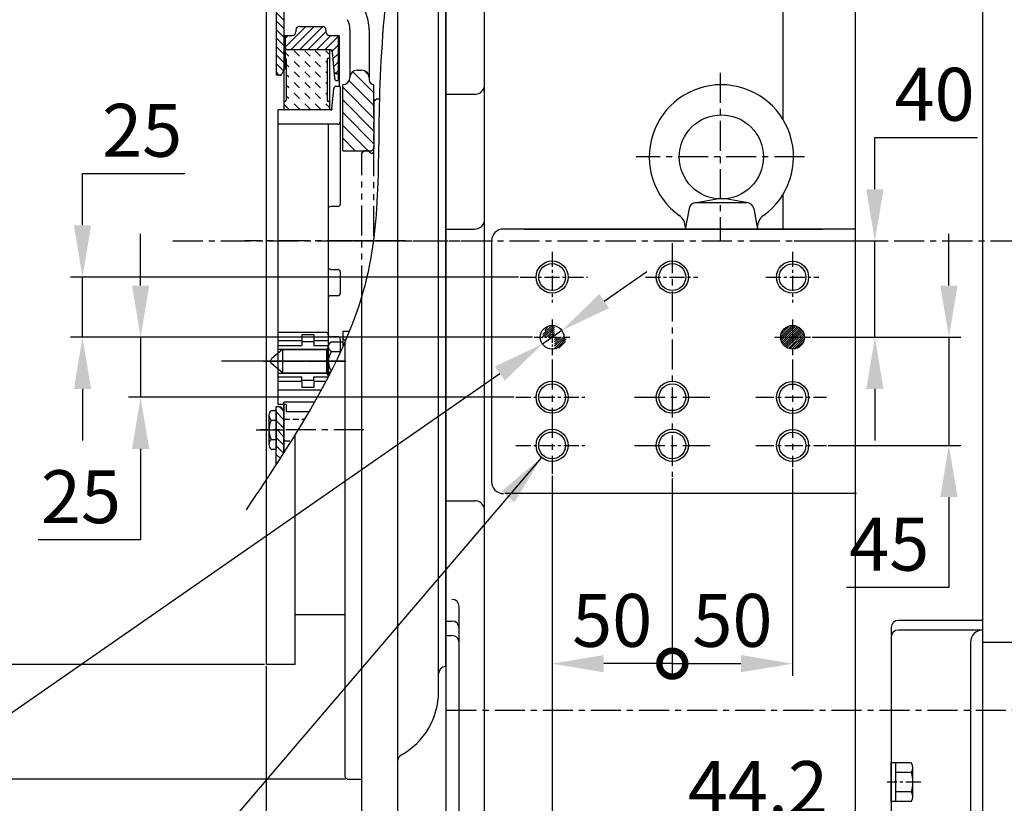
# Model space of a CAD drawing. Extents: x 0 to 3855, y -19 to 2751.
# Drawn here: x 1308 to 1718, y 1013 to 1339 of the extents above; entities that cross this region are included whole.
import ezdxf

# ---------------------------------------------------------------- set-up
doc = ezdxf.new("R2010")
doc.units = 0
doc.header["$LTSCALE"] = 10
doc.header["$MEASUREMENT"] = 0
for name, pattern in [('CENTER', [2, 1.25, -0.25, 0.25, -0.25]), ('HIDDEN', [0.375, 0.25, -0.125]), ('PHANTOM', [2.5, 1.25, -0.25, 0.25, -0.25, 0.25, -0.25])]:
    doc.linetypes.add(name, pattern=pattern)
doc.layers.get('0').update_dxf_attribs({"linetype": 'CONTINUOUS'})
doc.layers.get('DEFPOINTS').update_dxf_attribs({"linetype": 'CONTINUOUS'})
for name, color, linetype in [('1', 1, 'CENTER'), ('14', 14, 'CONTINUOUS'), ('2', 5, 'PHANTOM'), ('25', 7, 'CONTINUOUS'), ('3', 3, 'HIDDEN'), ('4', 4, 'CONTINUOUS'), ('CENTER-CORE', 7, 'CONTINUOUS'), ('DIM', 6, 'CONTINUOUS')]:
    doc.layers.add(name, color=color, linetype=linetype)
doc.styles.add('GHS', font='romans', dxfattribs={"bigfont": 'ghs'})
doc.dimstyles.new('A1', dxfattribs={"dimtxt": 5, "dimasz": 3.5, "dimexe": 2, "dimexo": 0.7, "dimgap": 2, "dimtad": 1, "dimtoh": 1, "dimdsep": 46, "dimtxsty": 'Standard', "dimcen": 0, "dimclrd": 2, "dimclre": 2, "dimclrt": 6, "dimaunit": 1, "dimadec": 0, "dimazin": 0, "dimtp": 0.02, "dimtfac": 0.65, "dimtdec": 3, "dimtmove": 0, "dimatfit": 3, "dimfxl": 0, "dimtolj": 1, "dimarcsym": 0})
pattern_1 = [(135, (-50699.835, 9761.4188), (-1.76776695, -1.76776695), [])]

# ---------------------------------------------------------------- blocks, each defined once
blk = doc.blocks.new('*D34')
at = {"layer": 'DEFPOINTS', "color": 0}
for p in [(1410.9, 1423.38), (1281.54, 1071.01), (1410.9, 1071.01)]:
    blk.add_point(p, dxfattribs=at)
at = {"layer": 'DIM', "color": 2, "lineweight": -2}
for p, q in [((1410.2, 1423.38), (1276.54, 1423.38)), ((1281.54, 1401.88), (1281.54, 1092.51)), ((1410.2, 1071.01), (1276.54, 1071.01))]:
    blk.add_line(p, q, dxfattribs=at)
at = {"layer": 'DIM', "color": 2}
for points in [[(1277.96, 1401.88), (1285.12, 1401.88), (1281.54, 1423.38)], [(1277.96, 1092.51), (1285.12, 1092.51), (1281.54, 1071.01)]]:
    blk.add_solid(points, dxfattribs=at)
at = {"layer": 'DIM', "color": 6, "insert": (1263.54, 1247.29), "char_height": 22, "attachment_point": 5, "rotation": 90, "style": 'GHS'}
blk.add_mtext('\\A1;%%c352.37h8', dxfattribs=at)
blk = doc.blocks.new('*D35')
at = {"layer": 'DEFPOINTS', "color": 0}
for p in [(1444.5, 1471), (1220.33, 1023.4), (1444.5, 1023.4)]:
    blk.add_point(p, dxfattribs=at)
at = {"layer": 'DIM', "color": 2, "lineweight": -2}
for p, q in [((1443.8, 1471), (1215.33, 1471)), ((1220.33, 1449.5), (1220.33, 1044.9)), ((1443.8, 1023.4), (1215.33, 1023.4))]:
    blk.add_line(p, q, dxfattribs=at)
at = {"layer": 'DIM', "color": 2}
for points in [[(1216.75, 1449.5), (1223.91, 1449.5), (1220.33, 1471)], [(1216.75, 1044.9), (1223.91, 1044.9), (1220.33, 1023.4)]]:
    blk.add_solid(points, dxfattribs=at)
at = {"layer": 'DIM', "color": 6, "insert": (1202.33, 1247.29), "char_height": 22, "attachment_point": 5, "rotation": 90, "style": 'GHS'}
blk.add_mtext('\\A1;%%c447.6h8', dxfattribs=at)
blk = doc.blocks.new('*D12')
at = {"layer": 'DEFPOINTS', "color": 0}
for p in [(1637.83, 1207.15), (1643.75, 1162.2), (1694.71, 1162.2)]:
    blk.add_point(p, dxfattribs=at)
at = {"layer": 'DIM', "color": 2, "lineweight": -2}
for p, q in [((1694.71, 1228.65), (1694.71, 1250.15)), ((1638.53, 1207.15), (1699.71, 1207.15)), ((1694.71, 1207.15), (1694.71, 1162.2)), ((1644.45, 1162.2), (1699.71, 1162.2)), ((1694.71, 1140.7), (1694.71, 1103.09)), ((1694.71, 1103.09), (1652.09, 1103.09))]:
    blk.add_line(p, q, dxfattribs=at)
at = {"layer": 'DIM', "color": 2}
for points in [[(1691.13, 1228.65), (1698.3, 1228.65), (1694.71, 1207.15)], [(1691.13, 1140.7), (1698.3, 1140.7), (1694.71, 1162.2)]]:
    blk.add_solid(points, dxfattribs=at)
at = {"layer": 'DIM', "color": 6, "insert": (1669.9, 1121.09), "char_height": 22, "attachment_point": 5, "style": 'GHS'}
blk.add_mtext('\\A1;{\\H22.000;45}', dxfattribs=at)
blk = doc.blocks.new('*X9')
at = {"color": 0}
for p, q in [((850.61, 588.1), (855.35, 592.83)), ((850.76, 589.13), (854.32, 592.69)), ((851.31, 587.91), (855.53, 592.13)), ((851.53, 590.78), (852.66, 591.92)), ((852.19, 587.91), (855.53, 591.25)), ((853.08, 587.91), (855.53, 590.37)), ((853.96, 587.91), (855.53, 589.48)), ((854.85, 587.91), (855.53, 588.6)), ((855.53, 587.71), (855.73, 587.91)), ((855.53, 586.83), (856.61, 587.91)), ((855.53, 585.95), (857.5, 587.91)), ((855.53, 585.06), (858.38, 587.91)), ((855.53, 584.18), (859.27, 587.91)), ((855.53, 583.29), (860.15, 587.91)), ((856.15, 583.03), (860.42, 587.3)), ((857.33, 583.33), (860.11, 586.11))]:
    blk.add_line(p, q, dxfattribs=at)
blk = doc.blocks.new('*X10')
at = {"color": 0}
for p, q in [((949.61, 588.1), (954.34, 592.83)), ((949.65, 587.26), (955.19, 592.79)), ((949.76, 589.14), (953.31, 592.68)), ((949.8, 586.53), (955.92, 592.64)), ((950.04, 585.88), (956.56, 592.4)), ((950.35, 585.31), (957.14, 592.09)), ((950.54, 590.8), (951.64, 591.9)), ((950.72, 584.79), (957.65, 591.72)), ((951.15, 584.34), (958.11, 591.3)), ((951.63, 583.93), (958.51, 590.81)), ((952.17, 583.59), (958.85, 590.27)), ((952.78, 583.31), (959.13, 589.67)), ((953.45, 583.11), (959.34, 588.99)), ((954.23, 583), (959.45, 588.22)), ((955.14, 583.03), (959.42, 587.3)), ((956.33, 583.33), (959.12, 586.12))]:
    blk.add_line(p, q, dxfattribs=at)
blk = doc.blocks.new('*D14')
at = {"layer": 'DEFPOINTS', "color": 0}
for p in [(1516.5, 1232.2), (1334.46, 1207.15), (1522.28, 1207.15)]:
    blk.add_point(p, dxfattribs=at)
at = {"layer": 'DIM', "color": 2, "lineweight": -2}
for p, q in [((1334.46, 1253.7), (1334.46, 1275.2)), ((1334.46, 1275.2), (1377.08, 1275.2)), ((1515.8, 1232.2), (1329.46, 1232.2)), ((1334.46, 1207.15), (1334.46, 1232.2)), ((1521.58, 1207.15), (1329.46, 1207.15)), ((1334.46, 1185.65), (1334.46, 1164.15))]:
    blk.add_line(p, q, dxfattribs=at)
at = {"layer": 'DIM', "color": 2}
for points in [[(1330.88, 1253.7), (1338.04, 1253.7), (1334.46, 1232.2)], [(1330.88, 1185.65), (1338.04, 1185.65), (1334.46, 1207.15)]]:
    blk.add_solid(points, dxfattribs=at)
at = {"layer": 'DIM', "color": 6, "insert": (1359.27, 1293.2), "char_height": 22, "attachment_point": 5, "style": 'GHS'}
blk.add_mtext('\\A1;{\\H22.000;25}', dxfattribs=at)
blk = doc.blocks.new('*D15')
at = {"layer": 'DEFPOINTS', "color": 0}
for p in [(1522.28, 1207.15), (1358.63, 1182.2), (1514.57, 1182.2)]:
    blk.add_point(p, dxfattribs=at)
at = {"layer": 'DIM', "color": 2, "lineweight": -2}
for p, q in [((1358.63, 1228.65), (1358.63, 1250.15)), ((1521.58, 1207.15), (1353.63, 1207.15)), ((1358.63, 1207.15), (1358.63, 1182.2)), ((1513.87, 1182.2), (1353.63, 1182.2)), ((1358.63, 1160.7), (1358.63, 1122.85)), ((1358.63, 1122.85), (1316.01, 1122.85))]:
    blk.add_line(p, q, dxfattribs=at)
at = {"layer": 'DIM', "color": 2}
for points in [[(1355.04, 1228.65), (1362.21, 1228.65), (1358.63, 1207.15)], [(1355.04, 1160.7), (1362.21, 1160.7), (1358.63, 1182.2)]]:
    blk.add_solid(points, dxfattribs=at)
at = {"layer": 'DIM', "color": 6, "insert": (1333.82, 1140.85), "char_height": 22, "attachment_point": 5, "style": 'GHS'}
blk.add_mtext('\\A1;{\\H22.000;25}', dxfattribs=at)
blk = doc.blocks.new('*D16')
at = {"layer": 'DEFPOINTS', "color": 0}
for p in [(1629.7, 1247.2), (1663.93, 1247.2), (1637.13, 1207.15)]:
    blk.add_point(p, dxfattribs=at)
at = {"layer": 'DIM', "color": 2, "lineweight": -2}
for p, q in [((1663.93, 1268.7), (1663.93, 1290.2)), ((1663.93, 1290.2), (1706.55, 1290.2)), ((1630.4, 1247.2), (1668.93, 1247.2)), ((1663.93, 1207.15), (1663.93, 1247.2)), ((1637.83, 1207.15), (1668.93, 1207.15)), ((1663.93, 1185.65), (1663.93, 1164.15))]:
    blk.add_line(p, q, dxfattribs=at)
at = {"layer": 'DIM', "color": 2}
for points in [[(1660.35, 1268.7), (1667.52, 1268.7), (1663.93, 1247.2)], [(1660.35, 1185.65), (1667.52, 1185.65), (1663.93, 1207.15)]]:
    blk.add_solid(points, dxfattribs=at)
at = {"layer": 'DIM', "color": 6, "insert": (1688.74, 1308.2), "char_height": 22, "attachment_point": 5, "style": 'GHS'}
blk.add_mtext('\\A1;{\\H22.000;40}', dxfattribs=at)
blk = doc.blocks.new('*D17')
at = {"layer": 'DEFPOINTS', "color": 0}
for p in [(1533.75, 1209.96), (1525.66, 1204.34)]:
    blk.add_point(p, dxfattribs=at)
at = {"layer": 'DIM', "color": 2, "lineweight": -2}
for p, q in [((1551.41, 1222.22), (1569.07, 1234.48)), ((1533.75, 1209.96), (1525.66, 1204.34)), ((1175.83, 961.42), (1508, 1192.07)), ((969.94, 961.42), (1175.83, 961.42))]:
    blk.add_line(p, q, dxfattribs=at)
at = {"layer": 'DIM', "color": 2}
for points in [[(1549.37, 1225.16), (1553.45, 1219.27), (1533.75, 1209.96)], [(1505.96, 1195.02), (1510.04, 1189.13), (1525.66, 1204.34)]]:
    blk.add_solid(points, dxfattribs=at)
at = {"layer": 'DIM', "color": 6, "insert": (1069.38, 985.11), "char_height": 22, "attachment_point": 5, "style": 'GHS'}
blk.add_mtext('\\A1;{2-∅9.85{\\H14.300000;\\S+0.02^ -0;}}', dxfattribs=at)
blk = doc.blocks.new('_DotSmall')
at = {"color": 0, "linetype": 'ByBlock', "const_width": 0.5}
blk.add_lwpolyline([(-0.0625, 0, 1), (0.0625, 0, 1)], format="xyb", close=True, dxfattribs=at)
blk = doc.blocks.new('*D20')
at = {"layer": 'DEFPOINTS', "color": 0}
for p in [(1410.9, 1071.02), (1450.5, 1002.7), (1450.5, 650.67)]:
    blk.add_point(p, dxfattribs=at)
at = {"layer": 'DIM', "color": 2, "lineweight": -2}
for p, q in [((1410.9, 1070.32), (1410.9, 645.67)), ((1450.5, 1002), (1450.5, 645.67)), ((1410.9, 650.67), (1283.98, 650.67)), ((1450.5, 650.67), (1432.4, 650.67))]:
    blk.add_line(p, q, dxfattribs=at)
at = {"layer": 'DIM', "color": 2}
blk.add_solid([(1432.4, 654.25), (1432.4, 647.09), (1410.9, 650.67)], dxfattribs=at)
at = {"layer": 'DIM', "color": 2, "lineweight": -2, "xscale": 21.5, "yscale": 21.5, "zscale": 21.5}
blk.add_blockref('_DotSmall', (1450.5, 650.67), dxfattribs=at)
at = {"layer": 'DIM', "color": 6, "insert": (1324.5, 668.67), "char_height": 22, "attachment_point": 5, "style": 'GHS'}
blk.add_mtext('\\A1;39.6', dxfattribs=at)
blk = doc.blocks.new('*D33')
at = {"layer": 'DEFPOINTS', "color": 0}
for p in [(1529.7, 1150.42), (1485.5, 1083.15), (1529.7, 1001.9)]:
    blk.add_point(p, dxfattribs=at)
at = {"layer": 'DIM', "color": 2, "lineweight": -2}
for p, q in [((1529.7, 1149.72), (1529.7, 996.9)), ((1485.5, 1082.45), (1485.5, 996.9)), ((1464, 1001.9), (1442.5, 1001.9)), ((1485.5, 1001.9), (1529.7, 1001.9)), ((1551.2, 1001.9), (1655.83, 1001.9))]:
    blk.add_line(p, q, dxfattribs=at)
at = {"layer": 'DIM', "color": 2}
for points in [[(1464, 1005.49), (1464, 998.32), (1485.5, 1001.9)], [(1551.2, 1005.49), (1551.2, 998.32), (1529.7, 1001.9)]]:
    blk.add_solid(points, dxfattribs=at)
at = {"layer": 'DIM', "color": 6, "insert": (1615.3, 1019.9), "char_height": 22, "attachment_point": 5, "style": 'GHS'}
blk.add_mtext('\\A1;44.2', dxfattribs=at)
blk = doc.blocks.new('*D48')
at = {"layer": 'DEFPOINTS', "color": 0}
for p in [(1629.7, 1153.1), (1579.7, 1149.1), (1629.7, 1071.42)]:
    blk.add_point(p, dxfattribs=at)
at = {"layer": 'DIM', "color": 2, "lineweight": -2}
for p, q in [((1629.7, 1152.4), (1629.7, 1066.42)), ((1579.7, 1148.4), (1579.7, 1066.42)), ((1579.7, 1071.42), (1608.2, 1071.42))]:
    blk.add_line(p, q, dxfattribs=at)
at = {"layer": 'DIM', "color": 2}
blk.add_solid([(1608.2, 1075), (1608.2, 1067.84), (1629.7, 1071.42)], dxfattribs=at)
at = {"layer": 'DIM', "color": 2, "lineweight": -2, "xscale": 21.5, "yscale": 21.5, "zscale": 21.5, "rotation": 180}
blk.add_blockref('_DotSmall', (1579.7, 1071.42), dxfattribs=at)
at = {"layer": 'DIM', "color": 6, "insert": (1604.7, 1089.42), "char_height": 22, "attachment_point": 5, "style": 'GHS'}
blk.add_mtext('\\A1;50', dxfattribs=at)
blk = doc.blocks.new('*D49')
at = {"layer": 'DEFPOINTS', "color": 0}
for p in [(1529.7, 1150.42), (1579.7, 1149.1), (1529.7, 1071.42)]:
    blk.add_point(p, dxfattribs=at)
at = {"layer": 'DIM', "color": 2, "lineweight": -2}
for p, q in [((1529.7, 1149.72), (1529.7, 1066.42)), ((1579.7, 1148.4), (1579.7, 1066.42)), ((1579.7, 1071.42), (1551.2, 1071.42))]:
    blk.add_line(p, q, dxfattribs=at)
at = {"layer": 'DIM', "color": 2}
blk.add_solid([(1551.2, 1075), (1551.2, 1067.84), (1529.7, 1071.42)], dxfattribs=at)
at = {"layer": 'DIM', "color": 2, "lineweight": -2, "xscale": 21.5, "yscale": 21.5, "zscale": 21.5}
blk.add_blockref('_DotSmall', (1579.7, 1071.42), dxfattribs=at)
at = {"layer": 'DIM', "color": 6, "insert": (1554.7, 1089.42), "char_height": 22, "attachment_point": 5, "style": 'GHS'}
blk.add_mtext('\\A1;50', dxfattribs=at)
blk = doc.blocks.new('*X83')
at = {"color": 0}
for p, q in [((89.47, 61.92), (80.65, 70.73)), ((87.26, 69.42), (85.55, 71.14)), ((89.47, 56.61), (79.13, 66.95)), ((89.47, 51.31), (76.47, 64.31)), ((89.47, 46.01), (76.47, 59.01)), ((89.47, 40.7), (76.47, 53.7)), ((87.01, 37.85), (76.47, 48.4)), ((81.71, 37.85), (76.47, 43.1))]:
    blk.add_line(p, q, dxfattribs=at)
blk = doc.blocks.new('*X84')
at = {"color": 0}
for p, q in [((5709.89, 53.03), (5707.87, 55.05)), ((5714.31, 53.03), (5712.1, 55.24)), ((5718.73, 53.03), (5716.52, 55.24)), ((5723.15, 53.03), (5720.94, 55.24)), ((5726.87, 53.72), (5725.36, 55.24)), ((5709.89, 48.61), (5708.87, 49.63)), ((5714.31, 48.61), (5712.1, 50.82)), ((5718.73, 48.61), (5716.52, 50.82)), ((5723.15, 48.61), (5720.94, 50.82)), ((5725.87, 50.31), (5725.36, 50.82)), ((5709.89, 44.19), (5708.87, 45.21)), ((5714.31, 44.19), (5712.1, 46.4)), ((5718.73, 44.19), (5716.52, 46.4)), ((5723.15, 44.19), (5720.94, 46.4)), ((5725.87, 45.89), (5725.36, 46.4)), ((5714.31, 39.77), (5712.1, 41.98)), ((5718.73, 39.77), (5716.52, 41.98)), ((5723.15, 39.77), (5720.94, 41.98)), ((5725.87, 41.47), (5725.36, 41.98)), ((5709.89, 39.77), (5708.87, 40.79)), ((5714.31, 35.36), (5712.1, 37.57)), ((5718.73, 35.36), (5716.52, 37.57)), ((5723.15, 35.36), (5720.94, 37.57)), ((5725.87, 37.05), (5725.36, 37.57)), ((5709.89, 30.94), (5707.87, 32.95)), ((5709.89, 35.36), (5708.87, 36.37)), ((5714.31, 30.94), (5712.1, 33.15)), ((5718.73, 30.94), (5716.52, 33.15)), ((5723.15, 30.94), (5720.94, 33.15)), ((5726.87, 31.63), (5725.36, 33.15))]:
    blk.add_line(p, q, dxfattribs=at)
blk = doc.blocks.new('QAZ1')
for p, q in [((52326.28, -4860.17), (52321.81, -4863.92)), ((52326.28, -4860.17), (52326.28, -4869.97)), ((52326.28, -4860.17), (52345.28, -4860.17)), ((52326.28, -4869.97), (52321.81, -4866.22)), ((52326.28, -4869.97), (52345.28, -4869.97))]:
    blk.add_line(p, q)
blk.add_arc((52322.78, -4865.07), 1.5, 130.0379, 229.9621)
at = {"layer": '1'}
blk.add_line((52318.28, -4865.07), (52345.28, -4865.07), dxfattribs=at)

msp = doc.modelspace()

# ---------------------------------------------------------------- hatches: boundary and pattern name
at = {"layer": '14', "linetype": 'Continuous'}
h = msp.add_hatch(dxfattribs=at)
h.set_pattern_fill('ANSI31', color=256, scale=20, angle=90)
h.set_pattern_definition(pattern_1)
h.paths.add_polyline_path([(1418.2049, 1385.696), (1415.0049, 1385.696), (1415.0049, 1377.6131), (1415.0049, 1316.196), (1416.4275, 1316.196, 0.26794919), (1417.2936, 1316.696), (1418.0709, 1318.0425, 0.1316525), (1418.2049, 1318.5425), (1418.2049, 1332.6183)])
h.paths.add_polyline_path([(1415.0049, 1385.696), (1418.2049, 1385.696), (1418.2049, 1396.196), (1415.0049, 1396.196)])
at = {"layer": '14'}
h = msp.add_hatch(dxfattribs=at)
h.set_pattern_fill('ANSI31', color=256, scale=20, style=0)
h.set_pattern_definition([(45, (5760.7617, -8871.8042), (-1.76776695, 1.76776695), [])])
h.paths.add_polyline_path([(1435.7049, 1334.1183), (1435.7049, 1334.896, 0.41421356), (1434.2049, 1336.396), (1424.7049, 1336.396, 0.41421356), (1423.2049, 1334.896), (1423.2049, 1334.1183, -0.41421356), (1421.7049, 1332.6183), (1419.7049, 1332.6183, 0.41421356), (1418.7049, 1331.6183), (1418.7049, 1327.696, 0.41421356), (1419.7049, 1326.696), (1437.2886, 1326.696), (1438.2049, 1326.696), (1438.2848, 1325.7832), (1438.9999, 1317.6089, 0.38887873), (1439.9961, 1316.696), (1440.7049, 1316.696), (1440.7049, 1331.6183, 0.41421356), (1439.7049, 1332.6183), (1437.2049, 1332.6183, -0.41421356)])
at = {"layer": '14', "linetype": 'Continuous'}
h = msp.add_hatch(dxfattribs=at)
h.set_pattern_fill('ANSI31', color=256, scale=30, angle=90, style=0)
h.set_pattern_definition([(135, (-50699.835, 9761.4188), (-2.65165043, -2.65165043), [])])
edge = h.paths.add_edge_path()
edge.add_spline(control_points=[(1443.5049, 1205.0768), (1444.1717, 1206.6091), (1444.817, 1208.1437), (1445.4395, 1209.681)], knot_values=[270.04190738, 270.04190738, 270.04190738, 270.04190738, 275.17604487, 275.17604487, 275.17604487, 275.17604487], degree=3, periodic=0)
edge.add_line((1445.4395, 1209.681), (1442.6549, 1209.681))
edge.add_line((1442.6549, 1209.681), (1442.6549, 1203.1507))
edge.add_spline(control_points=[(1442.6549, 1203.1507), (1442.9419, 1203.7923), (1443.2253, 1204.4344), (1443.5049, 1205.0768)], knot_values=[275.17604487, 275.17604487, 275.17604487, 275.17604487, 277.3288111, 277.3288111, 277.3288111, 277.3288111], degree=3, periodic=0)
h = msp.add_hatch(dxfattribs=at)
h.set_pattern_fill('ANSI31', color=256, scale=20, angle=90)
h.set_pattern_definition(pattern_1)
edge = h.paths.add_edge_path()
edge.add_line((1418.2049, 1168.646), (1415.0049, 1168.646))
edge.add_line((1415.0049, 1168.646), (1415.0049, 1160.5631))
edge.add_line((1415.0049, 1160.5631), (1415.0049, 1154.3409))
edge.add_spline(control_points=[(1415.0049, 1154.3409), (1416.0794, 1155.9942), (1417.1467, 1157.6484), (1418.2049, 1159.3036)], knot_values=[326.95730316, 326.95730316, 326.95730316, 326.95730316, 332.62712904, 332.62712904, 332.62712904, 332.62712904], degree=3, periodic=0)
edge.add_line((1418.2049, 1159.3036), (1418.2049, 1168.646))
h.paths.add_polyline_path([(1418.2049, 1175.8496, 0.1316525), (1418.0709, 1176.3496), (1417.2936, 1177.696, 0.26794919), (1416.4275, 1178.196), (1415.0049, 1178.196), (1415.0049, 1168.646), (1418.1586, 1168.646), (1418.2049, 1168.646)])

# ---------------------------------------------------------------- linework, layer by layer
for p, q in [((1465.5049, 1491.696), (1465.5049, 1002.696)), ((1482.5049, 1059.696), (1482.5049, 1456.196)), ((1410.9049, 1071.011), (1410.9049, 1423.381)), ((1418.2049, 1397.1961), (1418.2049, 1314.6103)), ((1418.2049, 1396.196), (1418.2049, 1318.5425)), ((1485.5049, 1351.196), (1485.5049, 1247.196)), ((1625.7049, 1350.146), (1625.7049, 1297.787)), ((1655.7049, 1350.146), (1655.7049, 859.1461)), ((1708.7049, 1350.146), (1708.7049, 954.1461)), ((1501.5049, 1345.146), (1501.5049, 1083.146)), ((1485.5049, 1247.146), (1485.5049, 1342.146)), ((1445.6549, 1334.9791), (1445.6549, 1315.196)), ((1453.6549, 1334.9791), (1453.6549, 1314.196)), ((1436.7049, 1326.696), (1418.7049, 1326.696)), ((1416.4275, 1316.196), (1415.0049, 1316.196)), ((1448.6549, 1318.196), (1450.6549, 1318.196)), ((1441.6549, 1311.436), (1439.9234, 1311.436)), ((1441.6549, 1311.436), (1441.6549, 1262.5325)), ((1442.6549, 1284.711), (1442.6549, 1312.196)), ((1442.6549, 1312.196), (1442.6549, 1312.196)), ((1455.6549, 1302.646), (1455.6549, 1312.196)), ((1485.5049, 1308.196), (1497.5049, 1308.196)), ((1415.6549, 1301.696), (1415.6549, 1179.196)), ((1440.6549, 1295.696), (1415.6549, 1295.696)), ((1436.6549, 1295.696), (1436.6549, 1190.7563)), ((1454.6549, 1284.711), (1455.6549, 1285.711)), ((1442.6549, 1284.711), (1454.6549, 1284.711)), ((1625.7049, 1266.5051), (1625.7049, 1252.146)), ((1440.6549, 1261.5325), (1437.6549, 1261.5325)), ((1589.0757, 1263.0983), (1598.2155, 1264.7483)), ((1589.6086, 1263.146), (1610.6012, 1263.146)), ((1611.1341, 1263.0983), (1601.9943, 1264.7483)), ((1586.657, 1260.6827), (1585.1049, 1252.146)), ((1613.5528, 1260.6827), (1615.1049, 1252.146)), ((1485.5049, 1252.146), (1497.5049, 1252.146)), ((1655.7049, 1252.146), (1509.5049, 1252.146)), ((1518.1049, 1252.146), (1642.1049, 1252.146)), ((1585.1049, 1252.146), (1615.1049, 1252.146)), ((1485.5049, 1070.196), (1485.5049, 1247.196)), ((1485.5049, 1247.146), (1485.5049, 1083.146)), ((1504.5049, 1247.146), (1504.5049, 1147.146)), ((1437.6549, 1235.3632), (1440.6549, 1235.3632)), ((1441.6549, 1234.3632), (1441.6549, 1225.3974)), ((1440.6549, 1224.3974), (1437.6549, 1224.3974)), ((1450.5049, 1223.9845), (1450.5049, 1002.696)), ((1435.6549, 1209.196), (1415.6549, 1209.196)), ((1425.6549, 1208.1657), (1425.6549, 1205.696)), ((1430.6549, 1208.1657), (1425.6549, 1208.1657)), ((1430.6549, 1208.1657), (1430.6549, 1205.696)), ((1442.6549, 1209.681), (1445.4395, 1209.681)), ((1442.6549, 1209.681), (1442.6549, 1203.1507)), ((1425.6549, 1205.696), (1415.6549, 1205.696)), ((1430.6549, 1205.279), (1425.6549, 1205.279)), ((1430.6549, 1205.279), (1425.6549, 1205.279)), ((1436.6549, 1205.696), (1430.6549, 1205.696)), ((1440.6549, 1207.3374), (1437.6549, 1207.3374)), ((1441.6549, 1206.3374), (1441.6549, 1200.949)), ((1443.5049, 1205.0768), (1443.5049, 1024.396)), ((1435.9049, 1202.196), (1436.6549, 1202.946)), ((1435.9049, 1202.196), (1435.9049, 1192.196)), ((1435.9049, 1192.196), (1436.6549, 1191.446)), ((1415.6549, 1190.696), (1425.6549, 1190.696)), ((1415.6549, 1190.696), (1425.6549, 1190.696)), ((1425.6549, 1188.696), (1415.6549, 1188.696)), ((1430.6549, 1189.1131), (1425.6549, 1189.1131)), ((1430.6549, 1189.1131), (1425.6549, 1189.1131)), ((1425.6549, 1188.696), (1425.6549, 1186.2264)), ((1430.6549, 1188.696), (1430.6549, 1186.2264)), ((1435.5752, 1188.696), (1430.6549, 1188.696)), ((1433.6921, 1185.196), (1415.6549, 1185.196)), ((1430.6549, 1186.2264), (1425.6549, 1186.2264)), ((1419.1549, 1179.196), (1415.6549, 1179.196)), ((1418.2049, 1159.3036), (1418.2049, 1180.1933)), ((1430.9, 1180.1933), (1418.2049, 1180.1933)), ((1418.2049, 1159.3036), (1418.2049, 1179.7923)), ((1418.2049, 1179.7818), (1418.2049, 1159.3036)), ((1419.1549, 1179.196), (1419.1549, 1176.196)), ((1416.4275, 1178.196), (1415.0049, 1178.196)), ((1415.0049, 1176.729), (1415.0049, 1160.5631)), ((1418.2049, 1159.3036), (1418.2049, 1175.8496)), ((1428.5909, 1176.196), (1419.1549, 1176.196)), ((1422.9049, 1071.011), (1422.9049, 1166.7683)), ((1485.5049, 1139.146), (1497.5049, 1139.146)), ((1656.3049, 1142.146), (1510.1049, 1142.146)), ((1491.0605, 987.1461), (1491.0605, 1095.146)), ((1443.5049, 1091.696), (1422.9049, 1091.696)), ((1485.5049, 1089.146), (1488.0605, 1089.146)), ((1708.7049, 1089.4159), (1673.7049, 1089.4159)), ((1670.7049, 1086.4159), (1670.7049, 862.1461)), ((1708.7049, 1085.3837), (1673.7049, 1085.3837)), ((1485.5049, 1083.146), (1488.0605, 1083.146)), ((1501.5049, 1083.146), (1501.5049, 982.1461)), ((1703.7049, 1080.3837), (1703.7049, 932.6461)), ((1708.7049, 1080.426), (1730.7049, 1080.426)), ((1422.9049, 1071.011), (1410.9049, 1071.011)), ((1485.5049, 1070.196), (1485.5049, 1070.196)), ((1670.7049, 1014.0631), (1670.7049, 1030.229)), ((1679.0626, 1030.229), (1670.7049, 1030.229)), ((1672.7049, 1014.0631), (1672.7049, 1030.229)), ((1679.7049, 1016.0839), (1679.7049, 1028.2082)), ((1444.5049, 1023.396), (1443.5049, 1024.396)), ((1679.0626, 1026.1875), (1672.7049, 1026.1875)), ((1444.5049, 1023.396), (1450.5049, 1023.396)), ((1679.1089, 1018.1046), (1672.7049, 1018.1046)), ((1679.0626, 1014.0631), (1670.7049, 1014.0631))]:
    msp.add_line(p, q)
at = {"ltscale": 7}
for p, q in [((1415.0049, 1396.196), (1415.0049, 1316.196)), ((1423.2049, 1334.896), (1423.2049, 1334.1183)), ((1424.7049, 1336.396), (1434.2049, 1336.396)), ((1435.7049, 1334.896), (1435.7049, 1334.1183)), ((1418.2049, 1332.6183), (1418.2049, 1311.3272)), ((1418.2049, 1332.6183), (1421.7049, 1332.6183)), ((1418.7049, 1331.6183), (1418.7049, 1319.0066)), ((1437.2049, 1332.6183), (1441.2049, 1332.6183)), ((1440.7049, 1331.6183), (1440.7049, 1313.9067)), ((1441.2049, 1332.6183), (1441.2049, 1311.3272)), ((1437.2886, 1326.696), (1419.7049, 1326.696)), ((1418.2049, 1326.196), (1418.2049, 1302.196)), ((1418.2049, 1323.196), (1418.7049, 1323.196)), ((1419.2049, 1322.696), (1419.2049, 1305.696)), ((1436.2049, 1322.696), (1436.2049, 1305.696)), ((1437.2049, 1323.196), (1436.7049, 1323.196)), ((1437.2049, 1326.196), (1437.2049, 1302.196)), ((1438.2848, 1325.7832), (1439.244, 1314.8196)), ((1418.0709, 1318.0425), (1417.2936, 1316.696)), ((1440.7049, 1316.696), (1439.9961, 1316.696)), ((1440.2402, 1313.9067), (1440.7049, 1313.9067)), ((1418.2049, 1305.196), (1418.7049, 1305.196)), ((1437.2049, 1305.196), (1436.7049, 1305.196)), ((1436.7467, 1301.696), (1418.6631, 1301.696)), ((1437.9491, 1205.279), (1442.6549, 1205.279)), ((1442.6549, 1205.279), (1442.6549, 1203.1507)), ((1436.6549, 1191.1339), (1436.6549, 1203.2582)), ((1437.9491, 1201.2375), (1441.7876, 1201.2375)), ((1412.9071, 1176.729), (1415.0049, 1176.729)), ((1415.0049, 1154.3409), (1415.0049, 1178.196)), ((1418.0709, 1176.3496), (1417.2936, 1177.696)), ((1412.0049, 1174.7082), (1412.0049, 1162.5839)), ((1412.9071, 1172.6875), (1415.0049, 1172.6875)), ((1412.9071, 1164.6046), (1415.0049, 1164.6046)), ((1412.9071, 1160.5631), (1415.0049, 1160.5631))]:
    msp.add_line(p, q, dxfattribs=at)
at = {"ltscale": 0.4}
msp.add_line((1455.6549, 1306.2215), (1455.6549, 1285.711), dxfattribs=at)
for centre, radius in [((1600.1049, 1282.146), 17.5), ((1529.7049, 1232.196), 5.5556), ((1579.7049, 1232.196), 5.5556), ((1629.7049, 1232.146), 5.5556), ((1529.7049, 1207.146), 4.925), ((1629.7049, 1207.146), 4.925), ((1529.7049, 1182.196), 5.5556), ((1579.7049, 1182.196), 5.5556), ((1629.7049, 1182.146), 5.5556), ((1529.7049, 1162.196), 5.5556), ((1579.7049, 1162.196), 5.5556), ((1629.7049, 1162.146), 5.5556)]:
    msp.add_circle(centre, radius)
at = {"color": 4}
for centre in [(1529.7049, 1232.196), (1579.7049, 1232.196), (1629.7049, 1232.146), (1529.7049, 1182.196), (1579.7049, 1182.196), (1629.7049, 1182.146), (1529.7049, 1162.196), (1579.7049, 1162.196), (1629.7049, 1162.146)]:
    msp.add_circle(centre, 6.6667, dxfattribs=at)
for centre, radius, start, end in [((1435.6549, 1334.9791), 10, 0, 25), ((1435.6549, 1334.9791), 18, 0, 25), ((1417.2049, 1318.5425), 1, 330, 0), ((1416.4275, 1317.196), 1, 270, 330), ((1442.6549, 1315.196), 3, 270, 0), ((1448.6549, 1315.196), 3, 90, 180), ((1450.6549, 1315.196), 3, 0, 90), ((1455.6549, 1314.196), 2, 180, 270), ((1439.9234, 1310.436), 1, 90, 175), ((1497.6346, 1312.1898), 3.9958, 268.139618, 345.600178), ((1600.1049, 1282.146), 30, 305.685335, 234.314665), ((1440.6549, 1296.696), 1, 270, 0), ((1437.6549, 1260.5325), 1, 90, 180), ((1440.6549, 1262.5325), 1, 270, 0), ((1589.6086, 1260.146), 3, 90, 169.695154), ((1610.6012, 1260.146), 3, 10.304846, 90), ((1579.1049, 1252.9057), 6, 0, 54.314665), ((1621.1049, 1252.9057), 6, 125.685335, 180), ((1497.6346, 1256.1398), 3.9958, 268.139618, 345.600178), ((1509.5049, 1247.146), 5, 90, 180), ((1437.6549, 1236.3632), 1, 180, 270), ((1440.6549, 1234.3632), 1, 0, 90), ((1437.6549, 1223.3974), 1, 90, 180), ((1440.6549, 1225.3974), 1, 270, 0), ((1435.6549, 1208.196), 1, 0, 90), ((1437.6549, 1208.3374), 1, 180, 270), ((1440.6549, 1206.3374), 1, 0, 90), ((1416.4275, 1177.196), 1, 30, 90), ((1509.5049, 1147.146), 5, 180, 270), ((1497.6346, 1135.1523), 3.9958, 14.399822, 91.860382), ((1488.0605, 1095.146), 3, 0, 90), ((1488.0605, 1086.146), 3, 0, 90), ((1673.7049, 1086.4159), 3, 90, 180), ((1673.7049, 1082.3837), 3, 90, 180), ((1708.7049, 1080.3837), 5, 90, 180), ((1488.0605, 1080.146), 3, 0, 90), ((1485.5049, 1067.196), 3, 90, 180), ((1452.5049, 1059.696), 30, 299.002546, 0), ((1468.5049, 1030.8343), 3, 119.002546, 180), ((1676.2049, 1028.2082), 3.5, 324.73561, 35.26439), ((1665.7049, 1022.146), 14, 343.221345, 16.778655), ((1676.2049, 1016.0839), 3.5, 324.73561, 35.26439)]:
    msp.add_arc(centre, radius, start, end)
at = {"ltscale": 7}
for centre, radius, start, end in [((1424.7049, 1334.896), 1.5, 90, 180), ((1434.2049, 1334.896), 1.5, 0, 90), ((1419.7049, 1331.6183), 1, 90, 180), ((1421.7049, 1334.1183), 1.5, 270, 0), ((1437.2049, 1334.1183), 1.5, 180, 270), ((1439.7049, 1331.6183), 1, 0, 90), ((1418.7049, 1326.196), 0.5, 90, 180), ((1419.7049, 1327.696), 1, 180, 270), ((1436.7049, 1326.196), 0.5, 0, 90), ((1437.2886, 1325.696), 1, 5, 90), ((1418.7049, 1322.696), 0.5, 0, 90), ((1436.7049, 1322.696), 0.5, 90, 180), ((1417.7049, 1319.0844), 1, 300, 0), ((1439.9961, 1317.696), 1, 185, 270), ((1440.2402, 1314.9067), 1, 185, 270), ((1418.7049, 1302.196), 0.5, 180, 270), ((1418.7049, 1305.696), 0.5, 270, 0), ((1436.7049, 1305.696), 0.5, 180, 270), ((1436.7049, 1302.196), 0.5, 270, 0), ((1438.8796, 1203.2582), 2.2247, 114.725412, 245.274588), ((1443.6124, 1197.196), 6.9575, 144.487572, 214.968272), ((1438.8796, 1191.1339), 2.2247, 117.212714, 188.531792), ((1414.7191, 1174.7082), 2.7142, 131.883376, 228.116624), ((1421.5084, 1168.646), 9.5035, 154.832976, 205.167024), ((1414.7191, 1162.5839), 2.7142, 131.883376, 228.116624)]:
    msp.add_arc(centre, radius, start, end, dxfattribs=at)
at = {"ltscale": 0.5}
msp.add_arc((1417.2049, 1175.8496), 1, 0, 30, dxfattribs=at)
at = {"layer": '1'}
for p, q in [((1599.66, 1317.1105), (1599.66, 1247.1816)), ((1634.6245, 1282.146), (1564.6956, 1282.146)), ((1371.9718, 1247.196), (1889.1019, 1247.196)), ((1468.7278, 1247.196), (1401.9038, 1247.196)), ((1433.9857, 1247.196), (1505.0013, 1247.196)), ((1579.7049, 1246.2381), (1579.7049, 1149.105)), ((1412.7167, 1197.196), (1442.5276, 1197.196)), ((1413.6667, 1197.196), (1443.5049, 1197.196)), ((1414.1667, 1197.196), (1443.9776, 1197.196)), ((1529.7049, 1197.862), (1529.7049, 1150.4222)), ((1629.7049, 1197.862), (1629.7049, 1153.1011)), ((1564.0446, 1182.196), (1595.3652, 1182.196)), ((1451.4936, 1168.646), (1408.4854, 1168.646)), ((1564.0446, 1162.196), (1595.3652, 1162.196)), ((1485.8501, 1052.146), (1990.8364, 1052.146))]:
    msp.add_line(p, q, dxfattribs=at)
at = {"layer": '1', "ltscale": 0.5}
for p, q in [((1529.7049, 1242.6514), (1529.7049, 1221.6407)), ((1629.7049, 1242.6514), (1629.7049, 1221.6407)), ((1516.4958, 1232.196), (1544.4637, 1232.196)), ((1568.5161, 1232.196), (1590.331, 1232.196)), ((1618.5786, 1232.196), (1640.6732, 1232.196)), ((1514.5735, 1182.196), (1544.4637, 1182.196)), ((1514.5735, 1162.196), (1544.4637, 1162.196)), ((1683.0154, 1022.146), (1669.0735, 1022.146))]:
    msp.add_line(p, q, dxfattribs=at)
at = {"layer": '1', "ltscale": 0.3}
for p, q in [((1529.7049, 1214.5729), (1529.7049, 1199.7192)), ((1629.7049, 1214.5729), (1629.7049, 1199.7192)), ((1522.2781, 1207.146), (1537.1317, 1207.146)), ((1622.2781, 1207.146), (1637.1317, 1207.146))]:
    msp.add_line(p, q, dxfattribs=at)
at = {"layer": '1', "ltscale": 7}
msp.add_line((1443.5049, 1197.196), (1392.2122, 1197.196), dxfattribs=at)
at = {"layer": '1', "ltscale": 0.6}
for p, q in [((1614.4602, 1182.196), (1643.7496, 1182.196)), ((1614.4602, 1162.196), (1643.7496, 1162.196))]:
    msp.add_line(p, q, dxfattribs=at)
at = {"layer": '1', "ltscale": 3}
msp.add_line((1406.7067, 1168.646), (1418.1586, 1168.646), dxfattribs=at)
at = {"layer": '2'}
for p, q in [((1456.6549, 1306.2215), (1455.6549, 1305.2215)), ((1457.9233, 1306.2215), (1456.6549, 1306.2215)), ((1455.6549, 1249.1621), (1455.6549, 1305.2215)), ((1451.6549, 1284.696), (1450.6549, 1283.696)), ((1450.6549, 1224.486), (1450.6549, 1283.696)), ((1453.6549, 1284.696), (1451.6549, 1284.696)), ((1455.4091, 1247.196), (1447.7248, 1247.196))]:
    msp.add_line(p, q, dxfattribs=at)
msp.add_arc((1454.6549, 1284.696), 1, 180, 0, dxfattribs=at)
msp.add_point((1450.6549, 1283.696), dxfattribs=at)
at = {"layer": '3'}
for p, q in [((1418.2049, 1173.146), (1426.7862, 1173.146)), ((1418.2049, 1164.146), (1421.2714, 1164.146))]:
    msp.add_line(p, q, dxfattribs=at)
at = {"layer": '4'}
for p, q in [((1437.2886, 1326.696), (1438.2049, 1326.696)), ((1438.2049, 1326.696), (1438.2848, 1325.7832)), ((1416.4275, 1316.196), (1417.0049, 1316.196)), ((1417.0049, 1316.196), (1417.2936, 1316.696)), ((1438.1948, 1302.1525), (1438.1549, 1301.696)), ((1437.6967, 1301.696), (1438.1549, 1301.696)), ((1416.4275, 1178.196), (1417.0049, 1178.196)), ((1417.0049, 1178.196), (1417.2936, 1177.696))]:
    msp.add_line(p, q, dxfattribs=at)
msp.add_spline([(1394.2482, 1435.7148), (1445.9895, 1423.2517), (1458.5467, 1322.0272), (1452.5909, 1231.6963), (1402.4916, 1135.4312)], degree=3, dxfattribs=at)
at = {"layer": 'CENTER-CORE', "ltscale": 7}
for p, q in [((1438.1948, 1302.1525), (1438.9272, 1310.5232)), ((1437.6967, 1301.696), (1415.6549, 1301.696)), ((1415.6549, 1203.696), (1425.6549, 1203.696)), ((1415.6549, 1203.696), (1425.6549, 1203.696)), ((1425.6549, 1205.279), (1425.6549, 1203.696)), ((1425.6549, 1205.279), (1425.6549, 1203.696)), ((1430.6549, 1205.279), (1430.6549, 1203.696)), ((1430.6549, 1205.279), (1430.6549, 1203.696)), ((1430.6549, 1203.696), (1436.6549, 1203.696)), ((1430.6549, 1203.696), (1436.6549, 1203.696)), ((1415.6549, 1202.196), (1435.9049, 1202.196)), ((1415.6549, 1192.196), (1435.9049, 1192.196)), ((1425.6549, 1189.1131), (1425.6549, 1190.696)), ((1425.6549, 1189.1131), (1425.6549, 1190.696)), ((1430.6549, 1190.696), (1436.6236, 1190.696)), ((1430.6549, 1189.1131), (1430.6549, 1190.696)), ((1430.6549, 1190.696), (1436.6236, 1190.696)), ((1430.6549, 1189.1131), (1430.6549, 1190.696))]:
    msp.add_line(p, q, dxfattribs=at)
msp.add_arc((1437.6967, 1302.196), 0.5, 270, 355, dxfattribs=at)
at = {"layer": 'DEFPOINTS', "color": 0, "linetype": 'ByBlock'}
for p in [(1529.7049, 1242.6514), (1529.7049, 1241.961), (1629.7049, 1241.961), (1516.4958, 1232.196), (1516.4958, 1232.196), (1516.4958, 1232.196), (1436.6549, 1202.096), (1436.6549, 1202.096), (1436.6549, 1202.096), (1514.5735, 1182.196), (1514.5735, 1182.196), (1514.5735, 1162.196), (1514.5735, 1162.196), (1579.7049, 1162.196), (1629.7049, 1155.4794)]:
    msp.add_point(p, dxfattribs=at)
at = {"layer": 'DEFPOINTS', "color": 0, "linetype": 'ByBlock', "ltscale": 7}
for p in [(1436.6549, 1203.2582), (1436.6549, 1203.2582), (1436.6549, 1202.196), (1436.6549, 1202.096), (1436.6549, 1202.096), (1436.6549, 1202.096), (1436.6549, 1202.096), (1436.6549, 1191.1339), (1436.6549, 1191.1339)]:
    msp.add_point(p, dxfattribs=at)

# ---------------------------------------------------------------- block references
at = {"color": 14}
for name in ['*X9', '*X10']:
    msp.add_blockref(name, (675.1738, 619.2329), dxfattribs=at)
at = {"layer": '14'}
msp.add_blockref('*X84', (-4289.6682, 1271.0585), dxfattribs=at)
at = {"layer": '14', "linetype": 'Continuous'}
msp.add_blockref('*X83', (1366.1875, 1246.857), dxfattribs=at)
at = {"layer": '25'}
msp.add_blockref('QAZ1', (-50908.6237, 6062.2627), dxfattribs=at)

# ---------------------------------------------------------------- dimensions: what is measured, and where the dimension line sits
at = {"layer": 'DIM'}
for base, p1, p2, picture, middle in [((1220.33, 1023.396), (1444.5049, 1470.996), (1444.5049, 1023.396), '*D35', (1220.33, 1247.2938)), ((1281.5407, 1071.011), (1410.9049, 1423.381), (1410.9049, 1071.011), '*D34', (1281.5407, 1247.2938))]:
    dim = msp.add_linear_dim(base=base, p1=p1, p2=p2, angle=90, dimstyle='A1', override={"dimscale": 1, "dimtxt": 22, "dimasz": 21.5, "dimexe": 5, "dimgap": 7, "dimdec": 2, "dimpost": '%%c<>h8', "dimtxsty": 'GHS', "dimaunit": 0, "dimtp": 0.1, "dimtm": 0.1, "dimtfac": 0.8}, dxfattribs=at)
    dim.commit()
    dim.dimension.update_dxf_attribs({"geometry": picture, "text_midpoint": middle, "dimtype": 160})
for base, p1, p2, picture, middle in [((1663.9344, 1247.196), (1637.1317, 1207.146), (1629.7049, 1247.196), '*D16', (1688.744, 1290.196)), ((1334.4593, 1207.146), (1516.4958, 1232.196), (1522.2781, 1207.146), '*D14', (1359.2688, 1275.196)), ((1358.6264, 1182.196), (1522.2781, 1207.146), (1514.5735, 1182.196), '*D15', (1333.8169, 1122.8519)), ((1694.7133, 1162.196), (1637.8317, 1207.146), (1643.7496, 1162.196), '*D12', (1669.9037, 1103.0927))]:
    dim = msp.add_linear_dim(base=base, p1=p1, p2=p2, angle=90, text='{\\H22.000;<>}', dimstyle='A1', override={"dimscale": 1, "dimtxt": 22, "dimasz": 21.5, "dimexe": 5, "dimgap": 7, "dimdec": 0, "dimtxsty": 'GHS', "dimaunit": 0}, dxfattribs=at)
    dim.commit()
    dim.dimension.update_dxf_attribs({"geometry": picture, "text_midpoint": middle, "dimtype": 160})
dim = msp.add_diameter_dim_2p(p1=(1533.7503, 1209.9551), p2=(1525.6595, 1204.337), text='{2-<>}', dimstyle='A1', override={"dimtxt": 22, "dimasz": 21.5, "dimexe": 5, "dimgap": 7, "dimtxsty": 'GHS', "dimaunit": 0, "dimtol": 1}, dxfattribs=at)
dim.commit()
dim.dimension.update_dxf_attribs({"geometry": '*D17', "text_midpoint": (1069.3848, 961.4229), "dimtype": 163})
for base, p1, p2, override, picture, middle in [((1529.7049, 1001.9035), (1485.5049, 1083.146), (1529.7049, 1150.4222), {"dimscale": 1, "dimtxt": 22, "dimasz": 21.5, "dimexe": 5, "dimgap": 7, "dimdec": 1, "dimtxsty": 'GHS', "dimaunit": 0}, '*D33', (1615.3049, 1001.9035)), ((1529.7049, 1071.4196), (1579.7049, 1149.105), (1529.7049, 1150.4222), {"dimscale": 1, "dimtxt": 22, "dimasz": 21.5, "dimexe": 5, "dimgap": 7, "dimdec": 0, "dimtxsty": 'GHS', "dimblk1": 'DotSmall', "dimsah": 1, "dimaunit": 0}, '*D49', (1554.7049, 1071.4196)), ((1629.7049, 1071.4196), (1579.7049, 1149.105), (1629.7049, 1153.1011), {"dimscale": 1, "dimtxt": 22, "dimasz": 21.5, "dimexe": 5, "dimgap": 7, "dimdec": 0, "dimlfac": 1, "dimtxsty": 'GHS', "dimblk1": 'DotSmall', "dimsah": 1, "dimaunit": 0}, '*D48', (1604.7049, 1071.4196)), ((1450.5049, 650.6692), (1410.9049, 1071.021), (1450.5049, 1002.696), {"dimscale": 1, "dimtxt": 22, "dimasz": 21.5, "dimexe": 5, "dimgap": 7, "dimdec": 1, "dimtxsty": 'GHS', "dimblk2": 'DotSmall', "dimsah": 1, "dimaunit": 0}, '*D20', (1324.5049, 650.6692))]:
    dim = msp.add_linear_dim(base=base, p1=p1, p2=p2, dimstyle='A1', override=override, dxfattribs=at)
    dim.commit()
    dim.dimension.update_dxf_attribs({"geometry": picture, "text_midpoint": middle, "dimtype": 160})

# ---------------------------------------------------------------- leaders
msp.add_leader([(1525.3433, 1157.1541), (1241.3884, 824.7151)], dimstyle='A1', override={"dimtxt": 15, "dimasz": 21.5, "dimexe": 5, "dimgap": 7, "dimtad": 0, "dimdec": 0, "dimaunit": 0}, dxfattribs=at)

doc.saveas('drawing.dxf')
